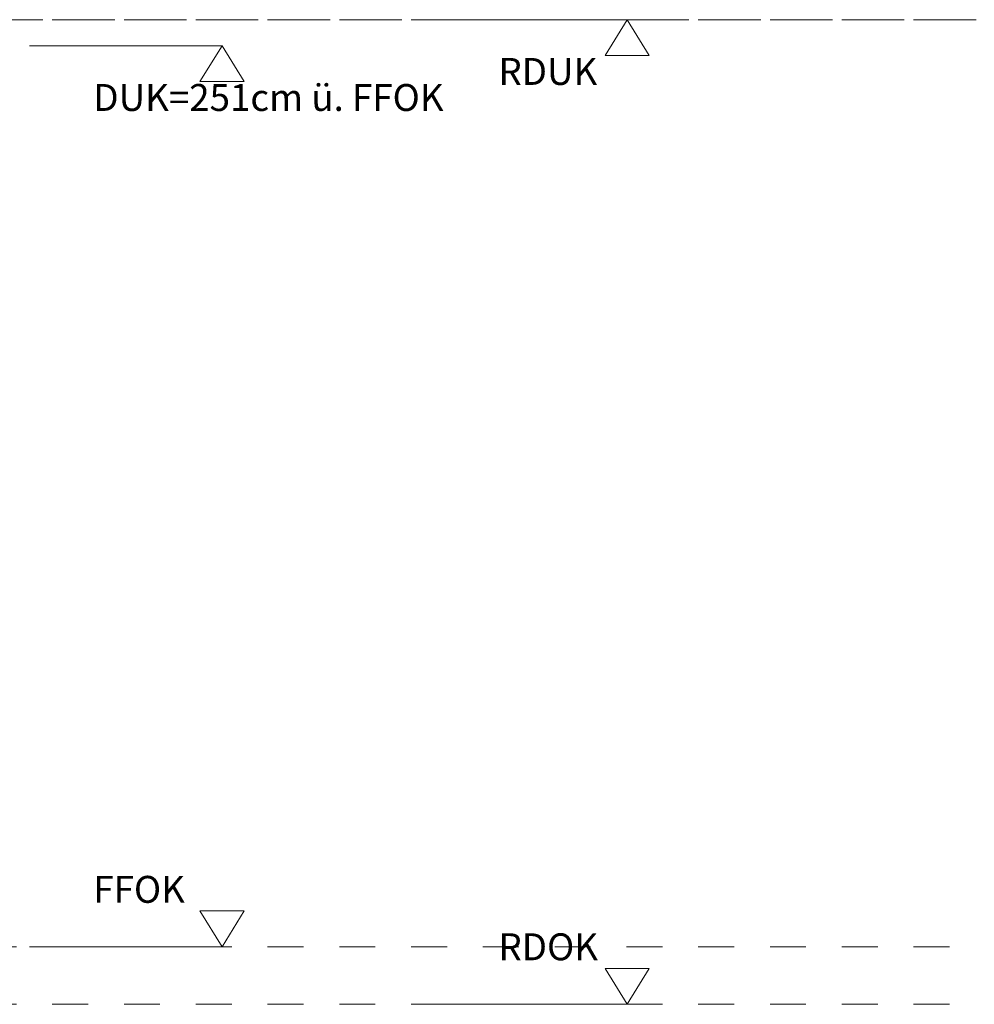
# Model space of a CAD drawing. Units: millimetres. Extents: x -117 to 122, y 84 to 148.
# Drawn here: x -79 to -76, y 134 to 137 of the extents above; entities that cross this region are included whole.
import ezdxf
from ezdxf.enums import TextEntityAlignment as Align

# ---------------------------------------------------------------- set-up
doc = ezdxf.new("R2010")
doc.units = ezdxf.units.MM
doc.linetypes.add('DOT2', pattern=[3.175, 0, -3.175])
doc.linetypes.add('GESTRICHELT', pattern=[0.3, 0.2, -0.1])
doc.layers.add('_N_Schtrichliert', color=4, linetype='GESTRICHELT', lineweight=15)
doc.layers.add('N_Höhenkote', color=1, linetype='Continuous', lineweight=13)
doc.styles.get("Standard").update_dxf_attribs({"font": 'arial.ttf'})

# ---------------------------------------------------------------- blocks, each defined once
blk = doc.blocks.new('HK_Schnitt')
at = {"ltscale": 0.5}
for p, q in [((-1.0734, 0), (-1.1967, 0.2)), ((-0.95, 0.2), (-1.1967, 0.2)), ((-1.0734, 0), (-0.95, 0.2)), ((-1.0734, 0), (0, 0))]:
    blk.add_line(p, q, dxfattribs=at)
blk.add_attdef('HK', text='', height=0.2).set_placement((-1.0734, 0.2), align=Align.BOTTOM_LEFT)

msp = doc.modelspace()

# ---------------------------------------------------------------- linework, layer by layer
at = {"layer": '_N_Schtrichliert', "linetype": 'DOT2', "ltscale": 0.01}
for p, q in [((-93.89717, 136.63573), (-45.807, 136.63573)), ((-86.02325, 136.63573), (-45.807, 136.63573)), ((-93.89717, 134.05323), (-45.807, 134.05323)), ((-93.89717, 133.89323), (-45.807, 133.89323))]:
    msp.add_line(p, q, dxfattribs=at)

# ---------------------------------------------------------------- block references
at = {"layer": 'N_Höhenkote'}
ref = msp.add_blockref('HK_Schnitt', (-77.43195, 136.63573), dxfattribs=dict(at, xscale=0.500000000000008, yscale=0.500000000000008, rotation=179.9999999999999))
ref.add_attrib('HK', 'RDUK', dxfattribs={"layer": '0', "color": 0, "height": 0.075, "rotation": 360}).set_placement((-77.25399, 136.43061), align=Align.BOTTOM_LEFT)
ref = msp.add_blockref('HK_Schnitt', (-78.56058, 136.56323), dxfattribs=dict(at, xscale=0.500000000000008, yscale=0.500000000000008, rotation=179.9999999999999))
ref.add_attrib('HK', 'DUK=251cm ü. FFOK', dxfattribs={"layer": '0', "color": 0, "height": 0.075, "rotation": 360}).set_placement((-78.38261, 136.35811), align=Align.BOTTOM_LEFT)
ref = msp.add_blockref('HK_Schnitt', (-78.56058, 134.05323), dxfattribs=dict(at, xscale=-0.500000000000008, yscale=0.5000000000000079, rotation=359.9999999999999))
ref.add_attrib('HK', 'FFOK', dxfattribs={"layer": '0', "color": 0, "height": 0.075}).set_placement((-78.38261, 134.15246), align=Align.BOTTOM_LEFT)
ref = msp.add_blockref('HK_Schnitt', (-77.43195, 133.89323), dxfattribs=dict(at, xscale=-0.500000000000008, yscale=0.5000000000000079, rotation=359.9999999999999))
ref.add_attrib('HK', 'RDOK', dxfattribs={"layer": '0', "color": 0, "height": 0.075}).set_placement((-77.25399, 133.99246), align=Align.BOTTOM_LEFT)

doc.saveas('drawing.dxf')
